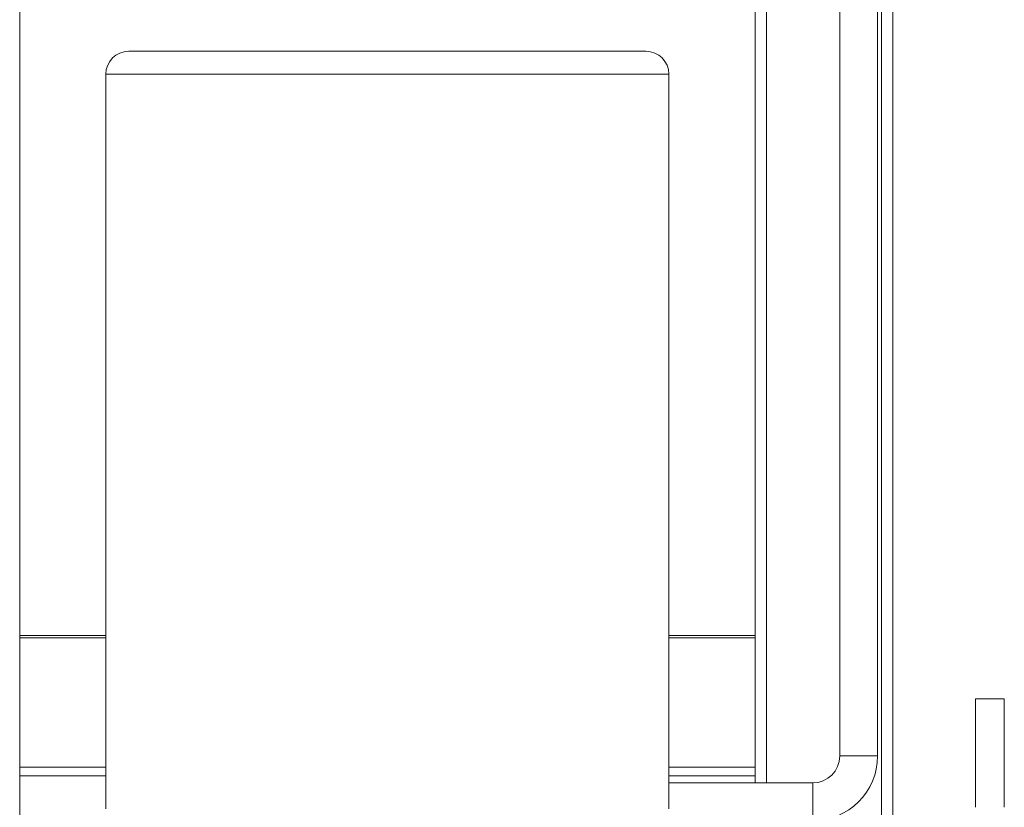
# Model space of a CAD drawing. Units: inches. Extents: x 166 to 496, y -20 to 235.
# Drawn here: x 321 to 342, y 31 to 48 of the extents above; entities that cross this region are included whole.
import ezdxf

# ---------------------------------------------------------------- set-up
doc = ezdxf.new("R2010")
doc.units = ezdxf.units.IN
doc.header["$MEASUREMENT"] = 0

msp = doc.modelspace()

# ---------------------------------------------------------------- linework, layer by layer
at = {"lineweight": 5, "extrusion": (0, 1, 0)}
for p, q in [((339.75389, 83.6415), (339.75389, 22.584)), ((340.00389, 83.6415), (340.00389, 22.584)), ((337.00389, 52.504), (337.00389, 31.829)), ((337.25389, 52.504), (337.25389, 31.484)), ((338.846, 32.0715), (338.846, 51.9165)), ((339.671, 32.0715), (339.671, 51.9165)), ((321.00389, 49.104), (321.00389, 31.829)), ((334.62889, 47.4165), (323.37889, 47.4165)), ((322.87889, 46.9165), (335.12889, 46.9165)), ((322.87889, 30.9165), (322.87889, 46.9165)), ((335.12889, 30.9165), (335.12889, 46.9165)), ((321.00389, 34.6915), (322.87889, 34.6915)), ((321.00389, 34.6415), (322.87889, 34.6415)), ((335.12889, 34.6915), (337.00389, 34.6915)), ((335.12889, 34.6415), (337.00389, 34.6415)), ((342.42764, 33.31296), (341.80264, 33.31296)), ((341.80264, 30.95296), (341.80264, 33.31296)), ((342.42764, 30.95296), (342.42764, 33.31296)), ((339.43639, 32.0715), (338.846, 32.0715)), ((338.846, 32.0715), (339.671, 32.0715)), ((339.671, 32.0715), (339.43639, 32.0715)), ((321.00389, 31.6415), (321.00389, 31.829)), ((322.87889, 31.829), (321.00389, 31.829)), ((337.00389, 31.829), (335.12889, 31.829)), ((337.00389, 31.829), (337.00389, 31.6415)), ((321.00389, 31.6415), (321.00389, 22.5165)), ((321.00389, 31.6415), (322.87889, 31.6415)), ((335.12889, 31.6415), (337.00389, 31.6415)), ((337.00389, 31.6415), (337.00389, 31.484)), ((335.12889, 31.484), (338.2585, 31.484)), ((338.2585, 30.659), (338.2585, 31.484)), ((338.2585, 31.484), (338.2585, 31.0715)), ((338.2585, 31.0715), (338.2585, 30.659))]:
    msp.add_line(p, q, dxfattribs=at)
at = {"lineweight": 5}
for centre, radius, start, end in [((323.37889, 46.9165), 0.5, 90, 180), ((334.62889, 46.9165), 0.5, 0, 90), ((338.2585, 32.0715), 0.5875, 270, 0), ((338.2585, 32.0715), 1.4125, 270, 0)]:
    msp.add_arc(centre, radius, start, end, dxfattribs=at)

doc.saveas('drawing.dxf')
